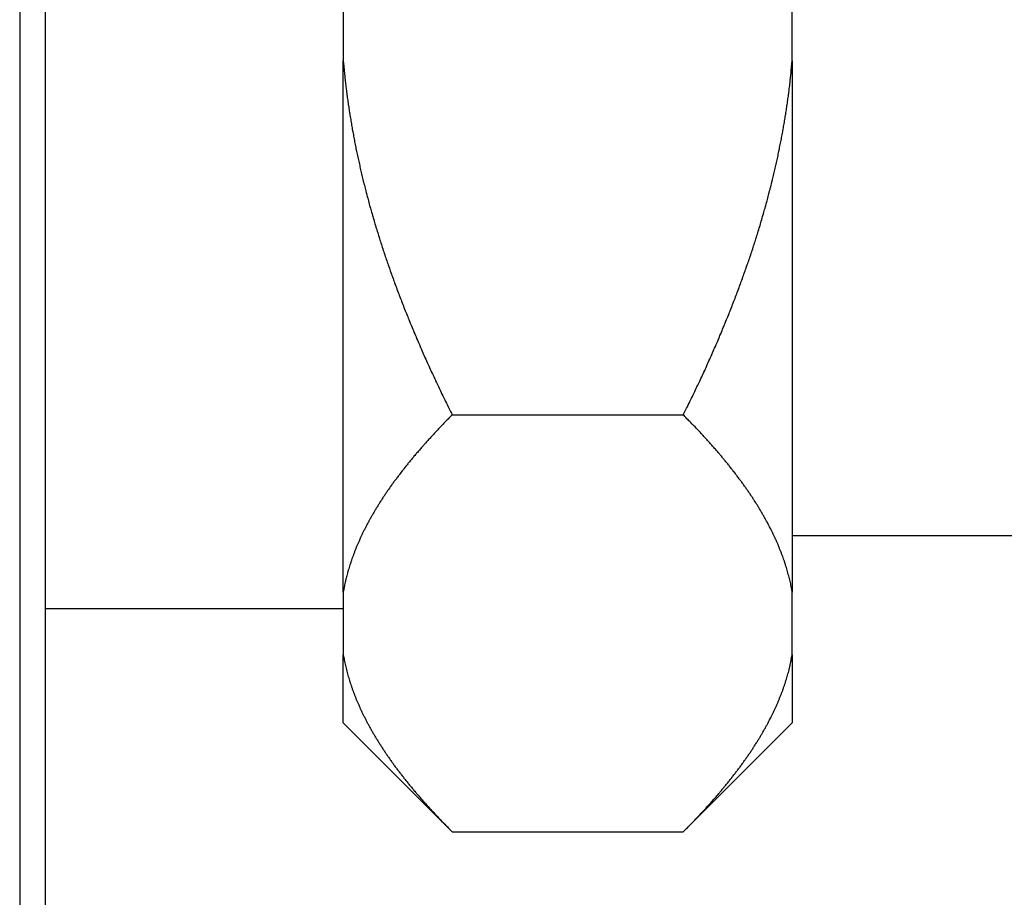
# Model space of a CAD drawing. Units: inches. Extents: x 14 to 345, y -198 to -4.
# Drawn here: x 118 to 122, y -165 to -162 of the extents above; entities that cross this region are included whole.
import ezdxf

# ---------------------------------------------------------------- set-up
doc = ezdxf.new("R2010")
doc.units = ezdxf.units.IN
doc.header["$MEASUREMENT"] = 0
doc.layers.add('Layer 1', color=7, linetype='Continuous')

# ---------------------------------------------------------------- blocks, each defined once
blk = doc.blocks.new('block 6580')
at = {"layer": 'Layer 1', "color": 7, "lineweight": 25, "true_color": 0xffffff}
blk.add_lwpolyline([(118.3761, -173.3762), (118.3761, -135.5766)], dxfattribs=at)
blk = doc.blocks.new('block 7038')
at = {"layer": 'Layer 1', "color": 7, "lineweight": 25, "true_color": 0xffffff}
blk.add_lwpolyline([(118.2903, -135.5766), (118.2903, -173.3762)], dxfattribs=at)
blk = doc.blocks.new('block 7265')
at = {"layer": 'Layer 1', "color": 7, "lineweight": 25, "true_color": 0xffffff}
blk.add_lwpolyline([(118.3761, -163.6131), (119.3691, -163.6131)], dxfattribs=at)
blk = doc.blocks.new('block 8119')
at = {"layer": 'Layer 1', "color": 7, "lineweight": 25, "true_color": 0xffffff}
blk.add_lwpolyline([(119.3691, -163.9941), (119.3691, -163.7674)], dxfattribs=at)
blk = doc.blocks.new('block 8120')
at = {"layer": 'Layer 1', "color": 7, "lineweight": 25, "true_color": 0xffffff}
blk.add_lwpolyline([(119.3691, -163.5587), (119.3691, -163.7674)], dxfattribs=at)
blk = doc.blocks.new('block 8121')
at = {"layer": 'Layer 1', "color": 7, "lineweight": 25, "true_color": 0xffffff}
blk.add_lwpolyline([(119.3691, -163.5587), (119.3691, -161.7875)], dxfattribs=at)
blk = doc.blocks.new('block 8122')
at = {"layer": 'Layer 1', "color": 7, "lineweight": 25, "true_color": 0xffffff}
blk.add_lwpolyline([(119.3691, -161.37), (119.3691, -161.7875)], dxfattribs=at)
blk = doc.blocks.new('block 8123')
at = {"layer": 'Layer 1', "color": 7, "lineweight": 25, "true_color": 0xffffff}
blk.add_lwpolyline([(120.8667, -161.7875), (120.8667, -163.5587)], dxfattribs=at)
blk = doc.blocks.new('block 8124')
at = {"layer": 'Layer 1', "color": 7, "lineweight": 25, "true_color": 0xffffff}
blk.add_lwpolyline([(120.8667, -163.7674), (120.8667, -163.5587)], dxfattribs=at)
blk = doc.blocks.new('block 8125')
at = {"layer": 'Layer 1', "color": 7, "lineweight": 25, "true_color": 0xffffff}
blk.add_lwpolyline([(120.8667, -163.7674), (120.8667, -163.9941)], dxfattribs=at)
blk = doc.blocks.new('block 8129')
at = {"layer": 'Layer 1', "color": 7, "lineweight": 25, "true_color": 0xffffff}
blk.add_lwpolyline([(120.8667, -161.7875), (120.8667, -161.37)], dxfattribs=at)
blk = doc.blocks.new('block 8154')
at = {"layer": 'Layer 1', "color": 7, "lineweight": 25, "true_color": 0xffffff}
blk.add_lwpolyline([(119.7324, -164.3576), (120.5034, -164.3576)], dxfattribs=at)
blk = doc.blocks.new('block 8155')
at = {"layer": 'Layer 1', "color": 7, "lineweight": 25, "true_color": 0xffffff}
blk.add_open_spline([(120.5034, -164.3576), (120.5034, -164.3576), (120.5144, -164.3462), (120.5144, -164.3462), (120.5172, -164.3438), (120.5225, -164.3379), (120.5253, -164.3352), (120.5279, -164.3324), (120.5336, -164.3273), (120.5361, -164.3242), (120.5387, -164.3214), (120.5437, -164.3159), (120.5465, -164.3135), (120.5492, -164.3104), (120.5544, -164.3049), (120.557, -164.3021), (120.5594, -164.2997), (120.5646, -164.2938), (120.567, -164.2914), (120.5694, -164.2887), (120.5744, -164.2835), (120.577, -164.2808), (120.5794, -164.278), (120.5842, -164.2728), (120.5866, -164.2701), (120.5892, -164.2673), (120.5938, -164.2622), (120.5961, -164.2594), (120.5985, -164.2566), (120.6031, -164.2515), (120.6056, -164.2487), (120.608, -164.2463), (120.6124, -164.2411), (120.6149, -164.238), (120.6171, -164.2356), (120.6216, -164.2305), (120.6235, -164.2274), (120.6259, -164.2253), (120.6305, -164.2198), (120.6326, -164.217), (120.6347, -164.2146), (120.6388, -164.2098), (120.6412, -164.2067), (120.6433, -164.2046), (120.6474, -164.1991), (120.6497, -164.1967), (120.6517, -164.1939), (120.6559, -164.1888), (120.6579, -164.186), (120.66, -164.1833), (120.6641, -164.1788), (120.666, -164.1757), (120.6677, -164.1736), (120.672, -164.1681), (120.6739, -164.1653), (120.676, -164.1633), (120.6798, -164.1581), (120.6815, -164.1557), (120.6836, -164.1529), (120.6874, -164.1485), (120.6893, -164.1457), (120.6912, -164.143), (120.6948, -164.1381), (120.6965, -164.1354), (120.6986, -164.133), (120.7022, -164.1278), (120.7039, -164.125), (120.7058, -164.1226), (120.7094, -164.1178), (120.7112, -164.1157), (120.7127, -164.1126), (120.7165, -164.1078), (120.718, -164.1057), (120.7196, -164.1026), (120.723, -164.0978), (120.7248, -164.0954), (120.7265, -164.093), (120.7299, -164.0885), (120.7315, -164.0854), (120.733, -164.0834), (120.7363, -164.0785), (120.7377, -164.0754), (120.7394, -164.0734), (120.7427, -164.0682), (120.7441, -164.0658), (120.7458, -164.0641), (120.7487, -164.0589), (120.7503, -164.0565), (120.7516, -164.0537), (120.7549, -164.0492), (120.7561, -164.0468), (120.7577, -164.0441), (120.7608, -164.0393), (120.7621, -164.0368), (120.7635, -164.0348), (120.7661, -164.03), (120.7676, -164.0275), (120.769, -164.0248), (120.7718, -164.0203), (120.7732, -164.0179), (120.7745, -164.0155), (120.7773, -164.0103), (120.7783, -164.0079), (120.7797, -164.0058), (120.7823, -164.001), (120.7838, -163.9986), (120.7849, -163.9962), (120.7875, -163.9914), (120.7888, -163.989), (120.79, -163.9865), (120.7923, -163.9814), (120.7935, -163.9793), (120.7949, -163.9772), (120.7975, -163.9724), (120.7985, -163.9704), (120.7997, -163.9676), (120.8019, -163.9631), (120.803, -163.9607), (120.8043, -163.9583), (120.8064, -163.9535), (120.8074, -163.9511), (120.8086, -163.949), (120.8107, -163.9445), (120.8117, -163.9421), (120.813, -163.9397), (120.815, -163.9345), (120.8159, -163.9325), (120.8171, -163.93), (120.819, -163.9252), (120.8202, -163.9232), (120.821, -163.9207), (120.8228, -163.9163), (120.8236, -163.9139), (120.8248, -163.9114), (120.8267, -163.907), (120.8276, -163.9046), (120.8286, -163.9025), (120.8304, -163.8977), (120.8312, -163.8953), (120.8321, -163.8928), (120.8338, -163.8884), (120.8347, -163.8863), (120.8355, -163.8835), (120.8371, -163.8787), (120.8379, -163.8766), (120.8386, -163.8742), (120.8403, -163.8698), (120.841, -163.8673), (120.8421, -163.8653), (120.8433, -163.8608), (120.8441, -163.8584), (120.8446, -163.856), (120.8464, -163.8515), (120.8471, -163.8491), (120.8477, -163.8463), (120.8491, -163.8422), (120.8496, -163.8401), (120.8505, -163.8374), (120.8517, -163.8329), (120.8522, -163.8308), (120.8529, -163.8288), (120.8543, -163.8239), (120.8548, -163.8219), (120.8553, -163.8195), (120.8564, -163.8157), (120.8569, -163.8139), (120.8576, -163.8108), (120.8586, -163.806), (120.8593, -163.8036), (120.8603, -163.7995), (120.8619, -163.7919), (120.8627, -163.7878), (120.8636, -163.7826), (120.8655, -163.7726), (120.8667, -163.7674)], degree=3, knots=[0, 0, 0, 0, 1, 1, 1, 2, 2, 2, 3, 3, 3, 4, 4, 4, 5, 5, 5, 6, 6, 6, 7, 7, 7, 8, 8, 8, 9, 9, 9, 10, 10, 10, 11, 11, 11, 12, 12, 12, 13, 13, 13, 14, 14, 14, 15, 15, 15, 16, 16, 16, 17, 17, 17, 18, 18, 18, 19, 19, 19, 20, 20, 20, 21, 21, 21, 22, 22, 22, 23, 23, 23, 24, 24, 24, 25, 25, 25, 26, 26, 26, 27, 27, 27, 28, 28, 28, 29, 29, 29, 30, 30, 30, 31, 31, 31, 32, 32, 32, 33, 33, 33, 34, 34, 34, 35, 35, 35, 36, 36, 36, 37, 37, 37, 38, 38, 38, 39, 39, 39, 40, 40, 40, 41, 41, 41, 42, 42, 42, 43, 43, 43, 44, 44, 44, 45, 45, 45, 46, 46, 46, 47, 47, 47, 48, 48, 48, 49, 49, 49, 50, 50, 50, 51, 51, 51, 52, 52, 52, 53, 53, 53, 54, 54, 54, 55, 55, 55, 56, 56, 56, 57, 57, 57, 58, 58, 58, 58], dxfattribs=at)
blk = doc.blocks.new('block 8156')
at = {"layer": 'Layer 1', "color": 7, "lineweight": 25, "true_color": 0xffffff}
blk.add_open_spline([(120.8667, -163.5587), (120.8667, -163.5587), (120.865, -163.5497), (120.865, -163.5497), (120.8646, -163.5473), (120.8636, -163.5425), (120.8633, -163.5404), (120.8629, -163.538), (120.8619, -163.5339), (120.8614, -163.5314), (120.8607, -163.5287), (120.86, -163.5246), (120.8593, -163.5221), (120.8586, -163.5197), (120.8577, -163.5153), (120.8572, -163.5132), (120.8567, -163.5104), (120.8555, -163.5063), (120.8548, -163.5039), (120.8543, -163.5015), (120.8529, -163.4973), (120.8521, -163.4949), (120.8515, -163.4925), (120.8503, -163.4877), (120.8496, -163.4856), (120.8491, -163.4829), (120.8477, -163.4784), (120.8471, -163.4767), (120.8464, -163.4739), (120.8446, -163.4694), (120.8441, -163.4674), (120.8433, -163.465), (120.8421, -163.4608), (120.841, -163.4581), (120.8403, -163.4557), (120.8386, -163.4508), (120.8379, -163.4488), (120.8371, -163.4464), (120.8355, -163.4415), (120.8347, -163.4398), (120.8338, -163.4374), (120.8321, -163.4333), (120.8312, -163.4305), (120.8304, -163.4284), (120.8286, -163.4236), (120.8276, -163.4209), (120.8267, -163.4188), (120.8248, -163.4143), (120.8236, -163.4119), (120.8228, -163.4095), (120.821, -163.4047), (120.8202, -163.4026), (120.819, -163.4002), (120.8171, -163.3954), (120.8159, -163.393), (120.815, -163.3905), (120.813, -163.3861), (120.8117, -163.3837), (120.8107, -163.3816), (120.8086, -163.3768), (120.8074, -163.3747), (120.8064, -163.3723), (120.8043, -163.3675), (120.803, -163.365), (120.8019, -163.3623), (120.7997, -163.3575), (120.7985, -163.3557), (120.7975, -163.353), (120.7949, -163.3482), (120.7935, -163.3461), (120.7923, -163.3437), (120.79, -163.3389), (120.7888, -163.3365), (120.7875, -163.334), (120.7849, -163.3296), (120.7838, -163.3268), (120.7823, -163.3251), (120.7797, -163.3203), (120.7783, -163.3175), (120.7773, -163.3158), (120.7745, -163.3106), (120.7732, -163.3079), (120.7718, -163.3054), (120.769, -163.3006), (120.7676, -163.2986), (120.7661, -163.2961), (120.7635, -163.2913), (120.7621, -163.2889), (120.7608, -163.2865), (120.7577, -163.2813), (120.7561, -163.2789), (120.7549, -163.2765), (120.7516, -163.2717), (120.7503, -163.2693), (120.7487, -163.2669), (120.7458, -163.262), (120.7441, -163.2593), (120.7427, -163.2572), (120.7394, -163.2524), (120.7377, -163.2496), (120.7363, -163.2472), (120.733, -163.2421), (120.7315, -163.24), (120.7299, -163.2376), (120.7265, -163.2324), (120.7248, -163.23), (120.723, -163.2276), (120.7196, -163.2224), (120.718, -163.22), (120.7165, -163.2176), (120.7127, -163.2128), (120.7112, -163.2104), (120.7094, -163.208), (120.7058, -163.2028), (120.7039, -163.2004), (120.7022, -163.198), (120.6986, -163.1928), (120.6965, -163.1904), (120.6948, -163.1876), (120.6912, -163.1831), (120.6893, -163.1807), (120.6874, -163.1776), (120.6836, -163.1725), (120.6815, -163.1701), (120.6798, -163.168), (120.676, -163.1625), (120.6739, -163.1594), (120.672, -163.1573), (120.6677, -163.1525), (120.666, -163.1497), (120.6641, -163.1473), (120.66, -163.1418), (120.6579, -163.1394), (120.6559, -163.1366), (120.6517, -163.1315), (120.6497, -163.1291), (120.6474, -163.1266), (120.6433, -163.1218), (120.6412, -163.1187), (120.6388, -163.1163), (120.6347, -163.1108), (120.6326, -163.1084), (120.6305, -163.1056), (120.6259, -163.1001), (120.6235, -163.0977), (120.6216, -163.0956), (120.6171, -163.0901), (120.6149, -163.0874), (120.6124, -163.085), (120.608, -163.0798), (120.6056, -163.077), (120.6031, -163.0743), (120.5987, -163.0691), (120.5963, -163.0664), (120.5938, -163.0639), (120.5892, -163.0584), (120.5866, -163.0557), (120.5842, -163.0529), (120.5792, -163.0471), (120.5766, -163.0447), (120.5742, -163.0422), (120.5694, -163.0371), (120.567, -163.0343), (120.5647, -163.0319), (120.5606, -163.0271), (120.5584, -163.0243), (120.5554, -163.0216), (120.5496, -163.015), (120.5465, -163.0126), (120.542, -163.0078), (120.5327, -162.9981), (120.5279, -162.993), (120.5217, -162.9868), (120.5094, -162.9744), (120.5034, -162.9678)], degree=3, knots=[0, 0, 0, 0, 1, 1, 1, 2, 2, 2, 3, 3, 3, 4, 4, 4, 5, 5, 5, 6, 6, 6, 7, 7, 7, 8, 8, 8, 9, 9, 9, 10, 10, 10, 11, 11, 11, 12, 12, 12, 13, 13, 13, 14, 14, 14, 15, 15, 15, 16, 16, 16, 17, 17, 17, 18, 18, 18, 19, 19, 19, 20, 20, 20, 21, 21, 21, 22, 22, 22, 23, 23, 23, 24, 24, 24, 25, 25, 25, 26, 26, 26, 27, 27, 27, 28, 28, 28, 29, 29, 29, 30, 30, 30, 31, 31, 31, 32, 32, 32, 33, 33, 33, 34, 34, 34, 35, 35, 35, 36, 36, 36, 37, 37, 37, 38, 38, 38, 39, 39, 39, 40, 40, 40, 41, 41, 41, 42, 42, 42, 43, 43, 43, 44, 44, 44, 45, 45, 45, 46, 46, 46, 47, 47, 47, 48, 48, 48, 49, 49, 49, 50, 50, 50, 51, 51, 51, 52, 52, 52, 53, 53, 53, 54, 54, 54, 55, 55, 55, 56, 56, 56, 57, 57, 57, 58, 58, 58, 58], dxfattribs=at)
blk = doc.blocks.new('block 8157')
at = {"layer": 'Layer 1', "color": 7, "lineweight": 25, "true_color": 0xffffff}
blk.add_lwpolyline([(119.7324, -162.9678), (120.5034, -162.9678)], dxfattribs=at)
blk = doc.blocks.new('block 8158')
at = {"layer": 'Layer 1', "color": 7, "lineweight": 25, "true_color": 0xffffff}
blk.add_open_spline([(119.7324, -162.9678), (119.7324, -162.9678), (119.7212, -162.9792), (119.7212, -162.9792), (119.7186, -162.982), (119.7131, -162.9878), (119.7104, -162.9902), (119.7078, -162.993), (119.7024, -162.9985), (119.6998, -163.0016), (119.6973, -163.004), (119.6917, -163.0095), (119.6892, -163.0126), (119.6868, -163.015), (119.6816, -163.0205), (119.679, -163.0233), (119.6764, -163.0261), (119.6714, -163.0312), (119.6688, -163.0343), (119.6663, -163.0371), (119.6613, -163.0422), (119.6587, -163.045), (119.6564, -163.0474), (119.6516, -163.0529), (119.6492, -163.0557), (119.6466, -163.0581), (119.6421, -163.0639), (119.6396, -163.0664), (119.6373, -163.0691), (119.6325, -163.0743), (119.6303, -163.077), (119.6278, -163.0798), (119.6234, -163.085), (119.6211, -163.0874), (119.6187, -163.0901), (119.6144, -163.0956), (119.612, -163.0977), (119.6099, -163.1001), (119.6054, -163.1056), (119.6032, -163.1084), (119.6011, -163.1108), (119.5968, -163.1163), (119.5946, -163.1187), (119.5925, -163.1218), (119.5882, -163.1266), (119.5862, -163.1291), (119.5841, -163.1315), (119.58, -163.1366), (119.5777, -163.1394), (119.5756, -163.1418), (119.5717, -163.1473), (119.57, -163.1497), (119.5677, -163.1525), (119.5639, -163.1573), (119.5619, -163.1594), (119.5596, -163.1625), (119.5562, -163.168), (119.5541, -163.1701), (119.552, -163.1725), (119.5484, -163.1776), (119.5464, -163.1807), (119.5443, -163.1831), (119.541, -163.1876), (119.5391, -163.1904), (119.5371, -163.1928), (119.5334, -163.198), (119.5317, -163.2004), (119.53, -163.2028), (119.5264, -163.208), (119.5247, -163.2104), (119.5231, -163.2128), (119.5195, -163.2176), (119.5178, -163.22), (119.516, -163.2224), (119.5126, -163.2276), (119.5111, -163.23), (119.5093, -163.2324), (119.5061, -163.2376), (119.5045, -163.24), (119.5026, -163.2421), (119.4997, -163.2472), (119.498, -163.2496), (119.4964, -163.2524), (119.4931, -163.2572), (119.4918, -163.2593), (119.49, -163.262), (119.4871, -163.2669), (119.4856, -163.2693), (119.4842, -163.2717), (119.4811, -163.2765), (119.4794, -163.2789), (119.478, -163.2813), (119.4752, -163.2865), (119.4738, -163.2889), (119.4723, -163.2913), (119.4695, -163.2961), (119.4682, -163.2986), (119.4668, -163.3006), (119.4639, -163.3054), (119.4628, -163.3079), (119.4611, -163.3106), (119.4587, -163.3158), (119.4571, -163.3175), (119.4559, -163.3203), (119.4535, -163.3251), (119.4521, -163.3268), (119.4508, -163.3296), (119.4482, -163.334), (119.4471, -163.3365), (119.4456, -163.3389), (119.4434, -163.3437), (119.4421, -163.3461), (119.4408, -163.3482), (119.4385, -163.353), (119.4373, -163.3557), (119.4361, -163.3575), (119.4339, -163.3623), (119.4327, -163.365), (119.4316, -163.3675), (119.4294, -163.3723), (119.4284, -163.3747), (119.427, -163.3768), (119.4251, -163.3816), (119.4241, -163.3837), (119.4229, -163.3861), (119.4208, -163.3905), (119.4198, -163.393), (119.4189, -163.3954), (119.4167, -163.4002), (119.4158, -163.4026), (119.4149, -163.4047), (119.4129, -163.4095), (119.4118, -163.4119), (119.4111, -163.4143), (119.4092, -163.4188), (119.4082, -163.4209), (119.4072, -163.4236), (119.4055, -163.4284), (119.4046, -163.4305), (119.4037, -163.4333), (119.4022, -163.4374), (119.4012, -163.4398), (119.4005, -163.4415), (119.3986, -163.4464), (119.3981, -163.4488), (119.397, -163.4508), (119.3956, -163.4557), (119.3948, -163.4581), (119.3939, -163.4608), (119.3924, -163.465), (119.3917, -163.4674), (119.3908, -163.4694), (119.3896, -163.4739), (119.3889, -163.4767), (119.3881, -163.4784), (119.3869, -163.4829), (119.3862, -163.4856), (119.3853, -163.4877), (119.3841, -163.4925), (119.3834, -163.4953), (119.3827, -163.4973), (119.3817, -163.5018), (119.381, -163.5039), (119.3805, -163.506), (119.3796, -163.5097), (119.3789, -163.5122), (119.3782, -163.5146), (119.3772, -163.5197), (119.3763, -163.5221), (119.3753, -163.5263), (119.3739, -163.5342), (119.3732, -163.5376), (119.3724, -163.5432), (119.3701, -163.5535), (119.3691, -163.5587)], degree=3, knots=[0, 0, 0, 0, 1, 1, 1, 2, 2, 2, 3, 3, 3, 4, 4, 4, 5, 5, 5, 6, 6, 6, 7, 7, 7, 8, 8, 8, 9, 9, 9, 10, 10, 10, 11, 11, 11, 12, 12, 12, 13, 13, 13, 14, 14, 14, 15, 15, 15, 16, 16, 16, 17, 17, 17, 18, 18, 18, 19, 19, 19, 20, 20, 20, 21, 21, 21, 22, 22, 22, 23, 23, 23, 24, 24, 24, 25, 25, 25, 26, 26, 26, 27, 27, 27, 28, 28, 28, 29, 29, 29, 30, 30, 30, 31, 31, 31, 32, 32, 32, 33, 33, 33, 34, 34, 34, 35, 35, 35, 36, 36, 36, 37, 37, 37, 38, 38, 38, 39, 39, 39, 40, 40, 40, 41, 41, 41, 42, 42, 42, 43, 43, 43, 44, 44, 44, 45, 45, 45, 46, 46, 46, 47, 47, 47, 48, 48, 48, 49, 49, 49, 50, 50, 50, 51, 51, 51, 52, 52, 52, 53, 53, 53, 54, 54, 54, 55, 55, 55, 56, 56, 56, 57, 57, 57, 58, 58, 58, 58], dxfattribs=at)
blk = doc.blocks.new('block 8159')
at = {"layer": 'Layer 1', "color": 7, "lineweight": 25, "true_color": 0xffffff}
blk.add_open_spline([(119.3691, -163.7674), (119.3691, -163.7674), (119.371, -163.7764), (119.371, -163.7764), (119.3712, -163.7788), (119.3724, -163.7833), (119.3726, -163.785), (119.3732, -163.7874), (119.3739, -163.7922), (119.3746, -163.7947), (119.375, -163.7971), (119.3758, -163.8012), (119.3763, -163.8036), (119.377, -163.806), (119.3781, -163.8102), (119.3786, -163.8126), (119.3793, -163.815), (119.3803, -163.8191), (119.381, -163.8219), (119.3819, -163.8239), (119.3827, -163.8288), (119.3834, -163.8308), (119.3843, -163.8329), (119.3853, -163.8374), (119.3862, -163.8401), (119.3869, -163.8422), (119.3881, -163.8463), (119.3889, -163.8491), (119.3896, -163.8515), (119.3908, -163.856), (119.3917, -163.8584), (119.3924, -163.8608), (119.3939, -163.8653), (119.3948, -163.8673), (119.3956, -163.8698), (119.397, -163.8742), (119.3981, -163.8766), (119.3986, -163.8787), (119.4005, -163.8835), (119.4012, -163.8863), (119.4022, -163.8884), (119.4037, -163.8928), (119.4046, -163.8953), (119.4055, -163.8977), (119.4072, -163.9025), (119.4082, -163.9046), (119.4092, -163.907), (119.4111, -163.9114), (119.4118, -163.9139), (119.4129, -163.9163), (119.4149, -163.9207), (119.4158, -163.9232), (119.4167, -163.9252), (119.4189, -163.93), (119.4198, -163.9325), (119.4208, -163.9345), (119.4229, -163.9397), (119.4241, -163.9421), (119.4251, -163.9445), (119.427, -163.949), (119.4284, -163.9511), (119.4294, -163.9535), (119.4316, -163.9583), (119.4327, -163.9607), (119.4339, -163.9631), (119.4361, -163.9676), (119.4373, -163.9704), (119.4385, -163.9724), (119.4408, -163.9772), (119.4421, -163.9793), (119.4434, -163.9814), (119.4456, -163.9865), (119.4471, -163.989), (119.4482, -163.9914), (119.4508, -163.9962), (119.4521, -163.9986), (119.4535, -164.001), (119.4559, -164.0058), (119.4571, -164.0079), (119.4587, -164.0103), (119.4611, -164.0155), (119.4628, -164.0179), (119.4639, -164.0203), (119.4668, -164.0248), (119.4682, -164.0275), (119.4695, -164.03), (119.4723, -164.0348), (119.4738, -164.0368), (119.4752, -164.0393), (119.478, -164.0441), (119.4794, -164.0468), (119.4811, -164.0492), (119.4842, -164.0537), (119.4856, -164.0565), (119.4871, -164.0589), (119.49, -164.0641), (119.4918, -164.0658), (119.4931, -164.0682), (119.4964, -164.0734), (119.498, -164.0754), (119.4997, -164.0785), (119.5026, -164.0834), (119.5045, -164.0854), (119.5061, -164.0885), (119.5093, -164.093), (119.5111, -164.0954), (119.5126, -164.0978), (119.516, -164.1026), (119.5178, -164.1057), (119.5195, -164.1078), (119.5231, -164.1126), (119.5247, -164.1157), (119.5264, -164.1178), (119.53, -164.1226), (119.5317, -164.125), (119.5334, -164.1278), (119.5371, -164.133), (119.5391, -164.1354), (119.541, -164.1381), (119.5443, -164.143), (119.5464, -164.1457), (119.5484, -164.1485), (119.552, -164.1529), (119.5541, -164.1557), (119.5562, -164.1581), (119.5596, -164.1633), (119.5619, -164.1653), (119.5639, -164.1681), (119.5677, -164.1736), (119.57, -164.1757), (119.5717, -164.1788), (119.5756, -164.1833), (119.5777, -164.186), (119.58, -164.1888), (119.5841, -164.1939), (119.5862, -164.1967), (119.5882, -164.1991), (119.5925, -164.2046), (119.5946, -164.2067), (119.5968, -164.2098), (119.6011, -164.2146), (119.6032, -164.217), (119.6054, -164.2198), (119.6099, -164.2253), (119.612, -164.2274), (119.6144, -164.2305), (119.6187, -164.2356), (119.6211, -164.238), (119.6234, -164.2411), (119.6278, -164.2463), (119.6303, -164.2487), (119.6323, -164.2515), (119.6373, -164.2563), (119.6396, -164.2591), (119.642, -164.2622), (119.6466, -164.2673), (119.6492, -164.2701), (119.6518, -164.2728), (119.6566, -164.278), (119.6592, -164.2811), (119.6614, -164.2835), (119.6664, -164.2887), (119.6688, -164.2914), (119.6711, -164.2935), (119.6754, -164.2987), (119.6774, -164.3004), (119.6806, -164.3038), (119.6862, -164.3104), (119.6892, -164.3135), (119.694, -164.3183), (119.7031, -164.3276), (119.7079, -164.3321), (119.714, -164.339), (119.7262, -164.351), (119.7324, -164.3576)], degree=3, knots=[0, 0, 0, 0, 1, 1, 1, 2, 2, 2, 3, 3, 3, 4, 4, 4, 5, 5, 5, 6, 6, 6, 7, 7, 7, 8, 8, 8, 9, 9, 9, 10, 10, 10, 11, 11, 11, 12, 12, 12, 13, 13, 13, 14, 14, 14, 15, 15, 15, 16, 16, 16, 17, 17, 17, 18, 18, 18, 19, 19, 19, 20, 20, 20, 21, 21, 21, 22, 22, 22, 23, 23, 23, 24, 24, 24, 25, 25, 25, 26, 26, 26, 27, 27, 27, 28, 28, 28, 29, 29, 29, 30, 30, 30, 31, 31, 31, 32, 32, 32, 33, 33, 33, 34, 34, 34, 35, 35, 35, 36, 36, 36, 37, 37, 37, 38, 38, 38, 39, 39, 39, 40, 40, 40, 41, 41, 41, 42, 42, 42, 43, 43, 43, 44, 44, 44, 45, 45, 45, 46, 46, 46, 47, 47, 47, 48, 48, 48, 49, 49, 49, 50, 50, 50, 51, 51, 51, 52, 52, 52, 53, 53, 53, 54, 54, 54, 55, 55, 55, 56, 56, 56, 57, 57, 57, 58, 58, 58, 58], dxfattribs=at)
blk = doc.blocks.new('block 8160')
at = {"layer": 'Layer 1', "color": 7, "lineweight": 25, "true_color": 0xffffff}
blk.add_open_spline([(120.5034, -162.9678), (120.5034, -162.9678), (120.5144, -162.9458), (120.5144, -162.9458), (120.5172, -162.9399), (120.5225, -162.9292), (120.5253, -162.9234), (120.5279, -162.9179), (120.5336, -162.9069), (120.5361, -162.9013), (120.5387, -162.8958), (120.5437, -162.8848), (120.5465, -162.8793), (120.5492, -162.8738), (120.5544, -162.8631), (120.557, -162.8579), (120.5594, -162.8521), (120.5646, -162.8417), (120.567, -162.8359), (120.5694, -162.8311), (120.5744, -162.8197), (120.577, -162.8149), (120.5794, -162.809), (120.5842, -162.7983), (120.5866, -162.7928), (120.5892, -162.7877), (120.5938, -162.777), (120.5961, -162.7718), (120.5987, -162.7659), (120.6031, -162.756), (120.6056, -162.7501), (120.608, -162.7449), (120.6124, -162.7343), (120.6149, -162.7291), (120.6171, -162.7239), (120.6216, -162.7136), (120.6235, -162.7081), (120.6259, -162.7026), (120.6305, -162.6922), (120.6326, -162.6871), (120.6347, -162.6822), (120.6388, -162.6719), (120.6412, -162.6667), (120.6433, -162.6612), (120.6476, -162.6509), (120.6497, -162.6457), (120.6517, -162.6409), (120.6559, -162.6302), (120.6579, -162.6254), (120.66, -162.6199), (120.6641, -162.6102), (120.666, -162.6047), (120.6677, -162.5995), (120.672, -162.5896), (120.6739, -162.584), (120.676, -162.5792), (120.6798, -162.5692), (120.6815, -162.5641), (120.6836, -162.5592), (120.6874, -162.5489), (120.6893, -162.5437), (120.6912, -162.5386), (120.6948, -162.5289), (120.6965, -162.5238), (120.6986, -162.5189), (120.7022, -162.5086), (120.7039, -162.5038), (120.7058, -162.4986), (120.7094, -162.4886), (120.7112, -162.4834), (120.7127, -162.4786), (120.7165, -162.4686), (120.718, -162.4638), (120.7196, -162.459), (120.723, -162.449), (120.7248, -162.4442), (120.7265, -162.439), (120.7299, -162.4294), (120.7315, -162.4242), (120.733, -162.4197), (120.7363, -162.4097), (120.7377, -162.4049), (120.7394, -162.3997), (120.7427, -162.3901), (120.7441, -162.3853), (120.7458, -162.3804), (120.7487, -162.3705), (120.7503, -162.3653), (120.7516, -162.3608), (120.7549, -162.3508), (120.7561, -162.346), (120.7577, -162.3412), (120.7608, -162.3322), (120.7621, -162.327), (120.7635, -162.3222), (120.7661, -162.3122), (120.7676, -162.3071), (120.769, -162.3029), (120.7718, -162.2929), (120.7732, -162.2881), (120.7745, -162.2836), (120.7773, -162.274), (120.7783, -162.2695), (120.7797, -162.2647), (120.7823, -162.255), (120.7838, -162.2499), (120.7849, -162.245), (120.7875, -162.2357), (120.7888, -162.2306), (120.79, -162.2261), (120.7923, -162.2168), (120.7935, -162.2123), (120.7949, -162.2075), (120.7975, -162.1979), (120.7985, -162.1927), (120.7997, -162.1885), (120.8019, -162.1789), (120.803, -162.1741), (120.8043, -162.1696), (120.8064, -162.1603), (120.8074, -162.1558), (120.8086, -162.1507), (120.8107, -162.141), (120.8117, -162.1365), (120.813, -162.1321), (120.815, -162.1224), (120.8159, -162.1179), (120.8171, -162.1131), (120.819, -162.1038), (120.8202, -162.099), (120.821, -162.0945), (120.8228, -162.0852), (120.8236, -162.0807), (120.8248, -162.0759), (120.8267, -162.0669), (120.8276, -162.0625), (120.8286, -162.0573), (120.8304, -162.0483), (120.8312, -162.0439), (120.8321, -162.0387), (120.8338, -162.0294), (120.8347, -162.0249), (120.8355, -162.0208), (120.8371, -162.0111), (120.8379, -162.0066), (120.8386, -162.0018), (120.8403, -161.9929), (120.841, -161.988), (120.8421, -161.9836), (120.8433, -161.9743), (120.8441, -161.9694), (120.8446, -161.9653), (120.8464, -161.956), (120.8471, -161.9512), (120.8477, -161.947), (120.8491, -161.9371), (120.8496, -161.9333), (120.8505, -161.9281), (120.8517, -161.9188), (120.8522, -161.914), (120.8529, -161.9095), (120.8543, -161.9009), (120.8548, -161.8964), (120.8553, -161.8919), (120.8564, -161.8843), (120.8569, -161.8802), (120.8576, -161.8754), (120.8586, -161.8647), (120.8593, -161.8599), (120.8603, -161.852), (120.8619, -161.8365), (120.8627, -161.8282), (120.8636, -161.8182), (120.8655, -161.7975), (120.8667, -161.7875)], degree=3, knots=[0, 0, 0, 0, 1, 1, 1, 2, 2, 2, 3, 3, 3, 4, 4, 4, 5, 5, 5, 6, 6, 6, 7, 7, 7, 8, 8, 8, 9, 9, 9, 10, 10, 10, 11, 11, 11, 12, 12, 12, 13, 13, 13, 14, 14, 14, 15, 15, 15, 16, 16, 16, 17, 17, 17, 18, 18, 18, 19, 19, 19, 20, 20, 20, 21, 21, 21, 22, 22, 22, 23, 23, 23, 24, 24, 24, 25, 25, 25, 26, 26, 26, 27, 27, 27, 28, 28, 28, 29, 29, 29, 30, 30, 30, 31, 31, 31, 32, 32, 32, 33, 33, 33, 34, 34, 34, 35, 35, 35, 36, 36, 36, 37, 37, 37, 38, 38, 38, 39, 39, 39, 40, 40, 40, 41, 41, 41, 42, 42, 42, 43, 43, 43, 44, 44, 44, 45, 45, 45, 46, 46, 46, 47, 47, 47, 48, 48, 48, 49, 49, 49, 50, 50, 50, 51, 51, 51, 52, 52, 52, 53, 53, 53, 54, 54, 54, 55, 55, 55, 56, 56, 56, 57, 57, 57, 58, 58, 58, 58], dxfattribs=at)
blk = doc.blocks.new('block 8163')
at = {"layer": 'Layer 1', "color": 7, "lineweight": 25, "true_color": 0xffffff}
blk.add_open_spline([(119.3691, -161.7875), (119.3691, -161.7875), (119.371, -161.8055), (119.371, -161.8055), (119.3712, -161.8103), (119.3724, -161.8189), (119.3726, -161.8234), (119.3732, -161.8278), (119.3739, -161.8375), (119.3746, -161.842), (119.375, -161.8468), (119.3758, -161.8554), (119.3763, -161.8599), (119.377, -161.8644), (119.3781, -161.874), (119.3786, -161.8785), (119.3793, -161.8826), (119.3803, -161.8916), (119.381, -161.8964), (119.3817, -161.9009), (119.3827, -161.9098), (119.3834, -161.9147), (119.3843, -161.9191), (119.3853, -161.9284), (119.3862, -161.9333), (119.3869, -161.9371), (119.3881, -161.9467), (119.3889, -161.9512), (119.3896, -161.9557), (119.3908, -161.965), (119.3917, -161.9694), (119.3924, -161.9743), (119.3939, -161.9836), (119.3948, -161.988), (119.3956, -161.9929), (119.397, -162.0018), (119.3981, -162.0066), (119.3986, -162.0111), (119.4005, -162.0208), (119.4012, -162.0249), (119.4022, -162.0294), (119.4037, -162.0387), (119.4046, -162.0439), (119.4055, -162.0483), (119.4072, -162.0573), (119.4082, -162.0625), (119.4092, -162.0669), (119.4111, -162.0759), (119.4118, -162.0807), (119.4129, -162.0852), (119.4149, -162.0945), (119.4158, -162.099), (119.4167, -162.1038), (119.4189, -162.1131), (119.4198, -162.1179), (119.4208, -162.1224), (119.4229, -162.1321), (119.4241, -162.1365), (119.4251, -162.141), (119.427, -162.1507), (119.4284, -162.1558), (119.4294, -162.1603), (119.4316, -162.1696), (119.4327, -162.1741), (119.4339, -162.1789), (119.4361, -162.1885), (119.4373, -162.1927), (119.4385, -162.1979), (119.4408, -162.2075), (119.4421, -162.2123), (119.4434, -162.2168), (119.4456, -162.2261), (119.4471, -162.2306), (119.4482, -162.2357), (119.4508, -162.245), (119.4521, -162.2499), (119.4533, -162.255), (119.4559, -162.2647), (119.4571, -162.2695), (119.4587, -162.274), (119.4611, -162.2836), (119.4628, -162.2881), (119.4639, -162.2929), (119.4668, -162.3029), (119.4682, -162.3071), (119.4695, -162.3122), (119.4723, -162.3222), (119.4738, -162.327), (119.4752, -162.3322), (119.478, -162.3412), (119.4794, -162.346), (119.4811, -162.3508), (119.4842, -162.3608), (119.4856, -162.3653), (119.4871, -162.3705), (119.49, -162.3804), (119.4918, -162.3853), (119.4931, -162.3901), (119.4964, -162.3997), (119.498, -162.4049), (119.4997, -162.4097), (119.5026, -162.4197), (119.5045, -162.4242), (119.5061, -162.4294), (119.5093, -162.439), (119.5111, -162.4442), (119.5126, -162.449), (119.516, -162.459), (119.5178, -162.4638), (119.5195, -162.4686), (119.5231, -162.4786), (119.5247, -162.4834), (119.5264, -162.4886), (119.53, -162.4986), (119.5317, -162.5038), (119.5334, -162.5086), (119.5371, -162.5189), (119.5391, -162.5238), (119.541, -162.5289), (119.5443, -162.5386), (119.5464, -162.5437), (119.5484, -162.5489), (119.552, -162.5592), (119.5541, -162.5641), (119.556, -162.5692), (119.5596, -162.5792), (119.5619, -162.584), (119.5639, -162.5896), (119.5677, -162.5995), (119.57, -162.6047), (119.5717, -162.6102), (119.5756, -162.6199), (119.5777, -162.6254), (119.58, -162.6302), (119.5841, -162.6409), (119.5862, -162.6457), (119.5882, -162.6509), (119.5925, -162.6612), (119.5946, -162.6667), (119.5967, -162.6719), (119.6011, -162.6822), (119.6032, -162.6871), (119.6054, -162.6922), (119.6099, -162.7026), (119.612, -162.7081), (119.6144, -162.7136), (119.6187, -162.7239), (119.6211, -162.7291), (119.6234, -162.7343), (119.6278, -162.7449), (119.6303, -162.7501), (119.6323, -162.756), (119.6373, -162.7659), (119.6396, -162.7715), (119.642, -162.777), (119.6466, -162.7877), (119.6492, -162.7928), (119.6518, -162.7987), (119.6566, -162.8097), (119.6592, -162.8152), (119.6614, -162.82), (119.6664, -162.8311), (119.6688, -162.8359), (119.6711, -162.8407), (119.6754, -162.85), (119.6774, -162.8548), (119.6806, -162.861), (119.6862, -162.8734), (119.6892, -162.8793), (119.694, -162.8893), (119.7029, -162.9082), (119.7079, -162.9179), (119.714, -162.9303), (119.7262, -162.9558), (119.7324, -162.9678)], degree=3, knots=[0, 0, 0, 0, 1, 1, 1, 2, 2, 2, 3, 3, 3, 4, 4, 4, 5, 5, 5, 6, 6, 6, 7, 7, 7, 8, 8, 8, 9, 9, 9, 10, 10, 10, 11, 11, 11, 12, 12, 12, 13, 13, 13, 14, 14, 14, 15, 15, 15, 16, 16, 16, 17, 17, 17, 18, 18, 18, 19, 19, 19, 20, 20, 20, 21, 21, 21, 22, 22, 22, 23, 23, 23, 24, 24, 24, 25, 25, 25, 26, 26, 26, 27, 27, 27, 28, 28, 28, 29, 29, 29, 30, 30, 30, 31, 31, 31, 32, 32, 32, 33, 33, 33, 34, 34, 34, 35, 35, 35, 36, 36, 36, 37, 37, 37, 38, 38, 38, 39, 39, 39, 40, 40, 40, 41, 41, 41, 42, 42, 42, 43, 43, 43, 44, 44, 44, 45, 45, 45, 46, 46, 46, 47, 47, 47, 48, 48, 48, 49, 49, 49, 50, 50, 50, 51, 51, 51, 52, 52, 52, 53, 53, 53, 54, 54, 54, 55, 55, 55, 56, 56, 56, 57, 57, 57, 58, 58, 58, 58], dxfattribs=at)
blk = doc.blocks.new('block 8164')
at = {"layer": 'Layer 1', "color": 7, "lineweight": 25, "true_color": 0xffffff}
blk.add_lwpolyline([(120.5034, -164.3576), (120.8667, -163.9941)], dxfattribs=at)
blk = doc.blocks.new('block 8167')
at = {"layer": 'Layer 1', "color": 7, "lineweight": 25, "true_color": 0xffffff}
blk.add_lwpolyline([(119.3691, -163.9941), (119.7324, -164.3576)], dxfattribs=at)
blk = doc.blocks.new('block 8168')
at = {"layer": 'Layer 1', "color": 7, "lineweight": 25, "true_color": 0xffffff}
blk.add_lwpolyline([(120.8667, -163.3699), (122.658, -163.3699)], dxfattribs=at)

msp = doc.modelspace()

# ---------------------------------------------------------------- block references
at = {"layer": 'Layer 1'}
for name in ['block 7038', 'block 6580', 'block 8122', 'block 8129', 'block 8121', 'block 8163', 'block 8160', 'block 8123', 'block 8158', 'block 8157', 'block 8156', 'block 8168', 'block 8120', 'block 8124', 'block 7265', 'block 8119', 'block 8159', 'block 8155', 'block 8125', 'block 8167', 'block 8164', 'block 8154']:
    msp.add_blockref(name, (0, 0), dxfattribs=at)

doc.saveas('drawing.dxf')
